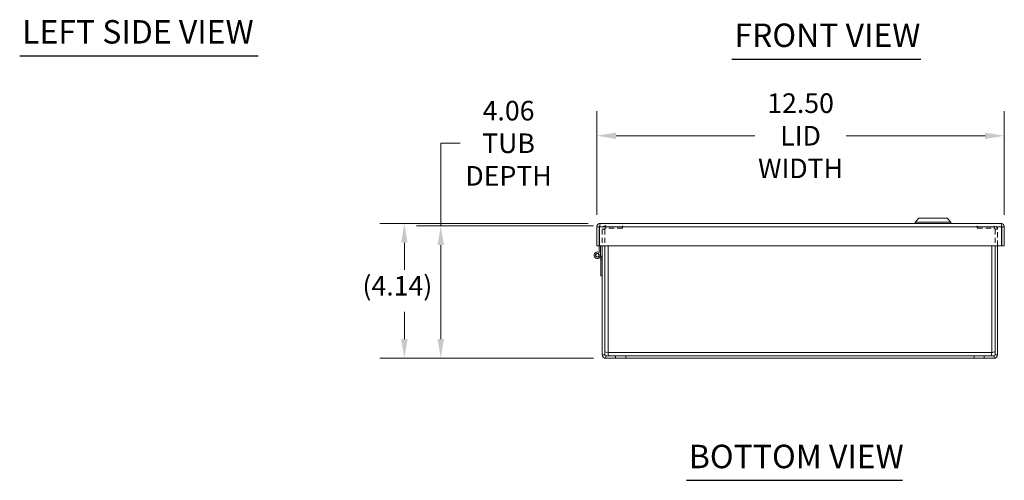
# Model space of a CAD drawing. Units: inches. Extents: x 5.1 to 96.2, y 2.6 to 58.9.
# Drawn here: x 5.1 to 35.3, y 13.2 to 27.4 of the extents above; entities that cross this region are included whole.
import ezdxf

# ---------------------------------------------------------------- set-up
doc = ezdxf.new("R2010")
doc.units = ezdxf.units.IN
doc.header["$LTSCALE"] = 6
doc.header["$MEASUREMENT"] = 0
doc.linetypes.add('DASHED', pattern=[0.2067, 0.1654, -0.0413])
for name, color, linetype, lineweight in [('Dimension (ANSI)', 7, 'Continuous', 5), ('Hidden (ANSI)', 7, 'DASHED', 5), ('Hidden Narrow (ANSI)', 7, 'DASHED', 5), ('Symbol (ANSI)', 7, 'Continuous', 5), ('Visible (ANSI)', 7, 'Continuous', 5), ('Visible Narrow (ANSI)', 7, 'Continuous', 5)]:
    doc.layers.add(name, color=color, linetype=linetype, lineweight=lineweight)
doc.styles.add('ROMANS', font='romans.shx')
doc.styles.add('Text Style168', font='tahoma.ttf')
doc.dimstyles.new('Default (ANSI)', dxfattribs={"dimscale": 6, "dimtxt": 0.1, "dimasz": 0.098425, "dimexe": 0.125, "dimexo": 0.0625, "dimgap": 0.031496, "dimtad": 0, "dimtih": 1, "dimtoh": 1, "dimrnd": 1e-08, "dimzin": 0, "dimdsep": 46, "dimtxsty": 'ROMANS', "dimcen": 0.09, "dimdle": 0.393701, "dimclrd": 256, "dimclre": 256, "dimclrt": 256, "dimadec": 0, "dimazin": 0, "dimtfac": 1, "dimtofl": 0, "dimtmove": 0, "dimatfit": 3, "dimfxl": 1, "dimtolj": 1, "dimtzin": 0, "dimlwd": -1, "dimlwe": -1, "dimarcsym": 0})

# ---------------------------------------------------------------- blocks, each defined once
blk = doc.blocks.new('*D11')
at = {"layer": 'Defpoints', "color": 0, "transparency": 16777216}
for p in [(17.996, 21.051), (23.054, 21.051), (23.054, 16.989)]:
    blk.add_point(p, dxfattribs=at)
at = {"layer": 'Dimension (ANSI)', "transparency": 16777216}
for p, q in [((17.996, 21.051), (17.996, 23.586)), ((17.996, 23.586), (18.587, 23.586)), ((22.679, 21.051), (17.246, 21.051)), ((17.996, 17.579), (17.996, 20.46)), ((22.679, 16.989), (17.246, 16.989))]:
    blk.add_line(p, q, dxfattribs=at)
for points in [[(17.898, 20.46), (18.094, 20.46), (17.996, 21.051)], [(17.898, 17.579), (18.094, 17.579), (17.996, 16.989)]]:
    blk.add_solid(points, dxfattribs=at)
at = {"layer": 'Dimension (ANSI)', "transparency": 16777216, "insert": (20.075, 23.586), "char_height": 0.6, "attachment_point": 5, "style": 'ROMANS'}
blk.add_mtext('\\A1;4.06{\\PTUB\\PDEPTH}', dxfattribs=at)
blk = doc.blocks.new('*D23')
at = {"layer": 'Defpoints', "color": 0, "transparency": 16777216}
for p in [(16.879, 21.125), (22.887, 21.125), (23.054, 16.989)]:
    blk.add_point(p, dxfattribs=at)
at = {"layer": 'Dimension (ANSI)', "transparency": 16777216}
for p, q in [((22.512, 21.125), (16.129, 21.125)), ((16.879, 20.534), (16.879, 19.703)), ((16.879, 17.579), (16.879, 18.411)), ((22.679, 16.989), (16.129, 16.989))]:
    blk.add_line(p, q, dxfattribs=at)
for points in [[(16.78, 20.534), (16.977, 20.534), (16.879, 21.125)], [(16.78, 17.579), (16.977, 17.579), (16.879, 16.989)]]:
    blk.add_solid(points, dxfattribs=at)
at = {"layer": 'Dimension (ANSI)', "transparency": 16777216, "insert": (15.593, 19.514), "char_height": 0.6, "attachment_point": 1, "style": 'ROMANS'}
blk.add_mtext('\\A1;(4.14)', dxfattribs=at)
blk = doc.blocks.new('*D25')
at = {"layer": 'Defpoints', "color": 0, "transparency": 16777216}
for p in [(35.282, 23.816), (22.782, 21.02), (35.282, 21.02)]:
    blk.add_point(p, dxfattribs=at)
at = {"layer": 'Dimension (ANSI)', "transparency": 16777216}
for p, q in [((22.782, 21.395), (22.782, 24.566)), ((35.282, 21.395), (35.282, 24.566)), ((23.372, 23.816), (27.628, 23.816)), ((34.691, 23.816), (30.435, 23.816))]:
    blk.add_line(p, q, dxfattribs=at)
for points in [[(23.372, 23.914), (23.372, 23.717), (22.782, 23.816)], [(34.691, 23.914), (34.691, 23.717), (35.282, 23.816)]]:
    blk.add_solid(points, dxfattribs=at)
at = {"layer": 'Dimension (ANSI)', "transparency": 16777216, "insert": (29.032, 23.816), "char_height": 0.6, "attachment_point": 5, "style": 'ROMANS'}
blk.add_mtext('\\A1;12.50{\\PLID\\PWIDTH}', dxfattribs=at)

msp = doc.modelspace()

# ---------------------------------------------------------------- linework, layer by layer
at = {"layer": 'Hidden (ANSI)', "ltscale": 0.161244}
for p, q in [((22.94922, 20.94579), (22.94922, 20.43754)), ((23.02322, 20.94579), (23.02322, 20.43754)), ((35.00022, 20.94579), (35.00022, 20.43754)), ((35.07422, 20.43754), (35.07422, 20.94579))]:
    msp.add_line(p, q, dxfattribs=at)
at = {"layer": 'Hidden (ANSI)', "ltscale": 0.164894}
for p, q in [((23.57422, 20.97704), (23.05447, 20.97704)), ((34.44922, 20.97704), (34.96897, 20.97704))]:
    msp.add_line(p, q, dxfattribs=at)
at = {"layer": 'Hidden (ANSI)', "ltscale": 0.023391}
for p, q in [((23.57422, 20.97704), (23.57422, 21.05104)), ((34.44922, 20.97704), (34.44922, 21.05104)), ((23.35547, 16.98854), (23.35547, 17.06254)), ((23.66797, 16.98854), (23.66797, 17.06254)), ((34.35547, 16.98854), (34.35547, 17.06254)), ((34.66797, 16.98854), (34.66797, 17.06254))]:
    msp.add_line(p, q, dxfattribs=at)
at = {"layer": 'Hidden (ANSI)', "ltscale": 0.052383}
for centre, start, end in [((23.05447, 20.94579), 90, 180), ((34.96897, 20.94579), 0, 90)]:
    msp.add_arc(centre, 0.10525, start, end, dxfattribs=at)
at = {"layer": 'Hidden (ANSI)', "ltscale": 0.015483}
for centre, start, end in [((23.05447, 20.94579), 90, 180), ((34.96897, 20.94579), 0, 90)]:
    msp.add_arc(centre, 0.03125, start, end, dxfattribs=at)
at = {"layer": 'Hidden Narrow (ANSI)', "ltscale": 0.023391}
for p, q in [((23.02322, 20.94579), (22.94922, 20.94579)), ((23.05447, 21.05104), (23.05447, 20.97704)), ((34.96897, 20.97704), (34.96897, 21.05104)), ((35.07422, 20.94579), (35.00022, 20.94579))]:
    msp.add_line(p, q, dxfattribs=at)
at = {"layer": 'Symbol (ANSI)', "lineweight": 30}
for p, q in [((5.07928, 26.27063), (12.39656, 26.27063)), ((26.92832, 26.16791), (32.71691, 26.16791)), ((25.53279, 13.24427), (32.15516, 13.24427))]:
    msp.add_line(p, q, dxfattribs=at)
at = {"layer": 'Visible (ANSI)'}
for p, q in [((32.66103, 21.28252), (32.54292, 21.16441)), ((32.54292, 21.16441), (33.64528, 21.16441)), ((32.54292, 21.16441), (32.54292, 21.12504)), ((32.66103, 21.28252), (33.52717, 21.28252)), ((33.52717, 21.28252), (33.64528, 21.16441)), ((33.64528, 21.16441), (33.64528, 21.12504)), ((22.78162, 21.01979), (22.78162, 20.43754)), ((22.78162, 21.01979), (22.85562, 21.01979)), ((22.85562, 20.43754), (22.85562, 21.01979)), ((22.85562, 21.01979), (22.86667, 21.01979)), ((22.86667, 21.01979), (22.86667, 20.43754)), ((22.88687, 21.12504), (35.17637, 21.12504)), ((35.19658, 21.01979), (35.19658, 20.43754)), ((35.28162, 21.01979), (35.20762, 21.01979)), ((35.20762, 21.01979), (35.20762, 20.43754)), ((35.28162, 21.01979), (35.28162, 20.43754)), ((22.78162, 20.43754), (22.85562, 20.43754)), ((22.85562, 20.23111), (22.85562, 20.43754)), ((22.86667, 20.43754), (35.19658, 20.43754)), ((22.89742, 20.43754), (22.89742, 20.14979)), ((22.94922, 20.43754), (22.94922, 17.09379)), ((23.02322, 20.43754), (23.02322, 17.09379)), ((35.00022, 20.43754), (35.00022, 17.09379)), ((35.07422, 17.09379), (35.07422, 20.43754)), ((35.28162, 20.43754), (35.20762, 20.43754)), ((22.90149, 20.00979), (22.87765, 20.0901)), ((22.89742, 20.16432), (22.94329, 20.00979)), ((22.94329, 20.00979), (22.90149, 20.00979)), ((22.90742, 19.98979), (22.90149, 20.00979)), ((22.90742, 19.51979), (22.90742, 19.98979)), ((22.94329, 20.00979), (22.94922, 19.98979)), ((22.94922, 19.51979), (22.90742, 19.51979)), ((34.96897, 17.06254), (23.05447, 17.06254)), ((34.96897, 16.98854), (23.05447, 16.98854))]:
    msp.add_line(p, q, dxfattribs=at)
for radius in [0.0582, 0.05]:
    msp.add_circle((22.79742, 20.14979), radius, dxfattribs=at)
for centre, radius, start, end in [((22.79742, 20.14979), 0.1, 54.408665, 0), ((23.05447, 17.09379), 0.10525, 180, 270), ((23.05447, 17.09379), 0.03125, 180, 270), ((34.96897, 17.09379), 0.10525, 270, 0), ((34.96897, 17.09379), 0.03125, 270, 0)]:
    msp.add_arc(centre, radius, start, end, dxfattribs=at)
for points, knots in [([(22.88687, 21.12504), (22.84846, 21.12504), (22.81091, 21.10215), (22.79331, 21.068), (22.78567, 21.05316), (22.78162, 21.03648), (22.78162, 21.01979)], [0, 0, 0, 0, 1.09505807, 1.09505807, 1.09505807, 1.57079633, 1.57079633, 1.57079633, 1.57079633]), ([(22.88687, 21.12504), (22.88218, 21.12504), (22.87749, 21.10215), (22.87279, 21.068), (22.87075, 21.05316), (22.86871, 21.03648), (22.86667, 21.01979)], [0, 0, 0, 0, 1.09505807, 1.09505807, 1.09505807, 1.57079633, 1.57079633, 1.57079633, 1.57079633]), ([(35.17637, 21.12504), (35.18107, 21.12504), (35.18576, 21.10215), (35.19046, 21.068), (35.1925, 21.05316), (35.19454, 21.03648), (35.19658, 21.01979)], [0, 0, 0, 0, 1.09505807, 1.09505807, 1.09505807, 1.57079633, 1.57079633, 1.57079633, 1.57079633]), ([(35.17637, 21.12504), (35.21479, 21.12504), (35.25234, 21.10215), (35.26994, 21.068), (35.27758, 21.05316), (35.28162, 21.03648), (35.28162, 21.01979)], [0, 0, 0, 0, 1.09505807, 1.09505807, 1.09505807, 1.57079633, 1.57079633, 1.57079633, 1.57079633]), ([(35.19311, 21.04578), (35.20097, 21.04055), (35.20668, 21.03196), (35.20751, 21.02252), (35.20758, 21.02161), (35.20762, 21.0207), (35.20762, 21.01979)], [0.573674327, 0.573674327, 0.573674327, 0.573674327, 1.483474788, 1.483474788, 1.483474788, 1.570796327, 1.570796327, 1.570796327, 1.570796327]), ([(23.12847, 17.16779), (23.09006, 17.17269), (23.05251, 17.17759), (23.03491, 17.18248), (23.02727, 17.18461), (23.02322, 17.18674), (23.02322, 17.18887)], [0, 0, 0, 0, 1.09505807, 1.09505807, 1.09505807, 1.57079633, 1.57079633, 1.57079633, 1.57079633]), ([(23.14955, 17.06254), (23.14465, 17.06254), (23.13976, 17.08544), (23.13486, 17.11959), (23.13273, 17.13442), (23.1306, 17.1511), (23.12847, 17.16779)], [0, 0, 0, 0, 1.09505807, 1.09505807, 1.09505807, 1.57079633, 1.57079633, 1.57079633, 1.57079633]), ([(34.89497, 17.16779), (34.89008, 17.12937), (34.88518, 17.09182), (34.88028, 17.07423), (34.87815, 17.06658), (34.87603, 17.06254), (34.8739, 17.06254)], [0, 0, 0, 0, 1.09505807, 1.09505807, 1.09505807, 1.57079633, 1.57079633, 1.57079633, 1.57079633]), ([(35.00022, 17.18887), (35.00022, 17.18397), (34.97733, 17.17907), (34.94318, 17.17417), (34.92834, 17.17205), (34.91166, 17.16992), (34.89497, 17.16779)], [0, 0, 0, 0, 1.09505807, 1.09505807, 1.09505807, 1.57079633, 1.57079633, 1.57079633, 1.57079633])]:
    msp.add_open_spline(points, degree=3, knots=knots, dxfattribs=at)
msp.add_open_spline([(22.85562, 21.01979), (22.85562, 21.03018), (22.86156, 21.04006), (22.87012, 21.04583)], degree=3, dxfattribs=at)
at = {"layer": 'Visible Narrow (ANSI)'}
for p, q in [((35.19658, 21.01979), (22.86667, 21.01979)), ((23.12847, 20.43754), (23.12847, 17.16779)), ((34.89497, 17.16779), (34.89497, 20.43754)), ((22.94922, 17.09379), (23.02322, 17.09379)), ((23.05447, 17.06254), (23.05447, 16.98854)), ((23.12847, 17.16779), (34.89497, 17.16779)), ((34.96897, 16.98854), (34.96897, 17.06254)), ((35.00022, 17.09379), (35.07422, 17.09379))]:
    msp.add_line(p, q, dxfattribs=at)

# ---------------------------------------------------------------- texts
at = {"layer": 'Symbol (ANSI)', "char_height": 0.72, "attachment_point": 7, "style": 'Text Style168'}
for s, insert in [('LEFT SIDE VIEW', (5.15128, 26.4198)), ('FRONT VIEW', (27.00032, 26.31474)), ('BOTTOM VIEW', (25.60479, 13.3911))]:
    msp.add_mtext(s, dxfattribs=dict(at, insert=insert))

# ---------------------------------------------------------------- dimensions: what is measured, and where the dimension line sits
at = {"layer": 'Dimension (ANSI)'}
for base, p1, p2, angle, text, override, picture, middle in [((35.28162, 23.81592), (22.78162, 21.01979), (35.28162, 21.01979), 180, '<>{\\PLID\\PWIDTH}', {"dimtih": 0, "dimtoh": 0, "dimdec": 2, "dimtp": 0, "dimtm": 0, "dimtdec": 2, "dimatfit": 1}, '*D25', (29.03162, 23.81592)), ((17.99595, 21.05104), (23.05447, 16.98854), (23.05447, 21.05104), 90, '<>{\\PTUB\\PDEPTH}', {"dimdec": 2, "dimtp": 0, "dimtm": 0, "dimtdec": 2, "dimatfit": 2}, '*D11', (20.07548, 23.5855)), ((16.87891, 21.12504), (23.05447, 16.98854), (22.88687, 21.12504), 90, '(<>)', {"dimgap": 0.031496, "dimdec": 2, "dimtol": 0, "dimlim": 0, "dimtp": 0, "dimtm": 0, "dimtdec": 2, "dimatfit": 1}, '*D23', (16.87891, 19.05679))]:
    dim = msp.add_linear_dim(base=base, p1=p1, p2=p2, angle=angle, text=text, dimstyle='Default (ANSI)', override=override, dxfattribs=at)
    dim.commit()
    dim.dimension.update_dxf_attribs({"geometry": picture, "text_midpoint": middle, "dimtype": 160})

doc.saveas('drawing.dxf')
